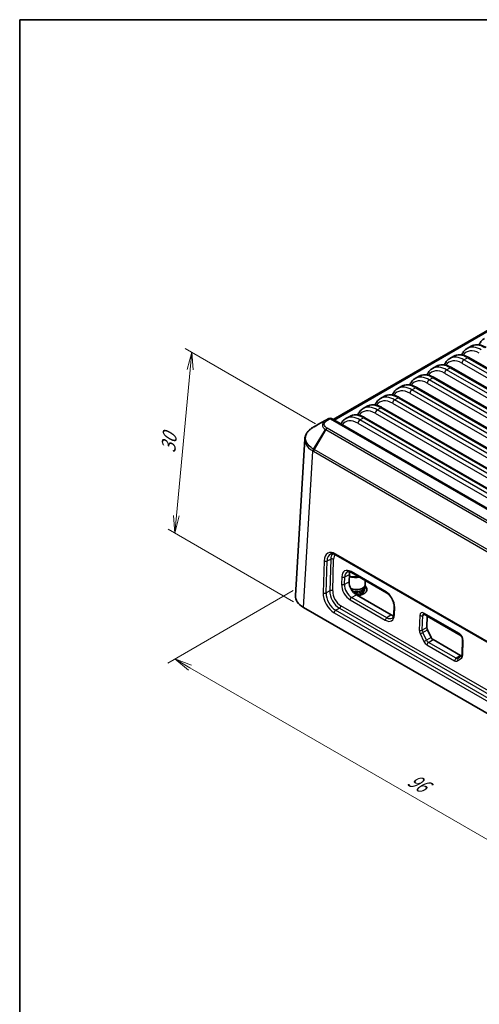
# Model space of a CAD drawing. Units: millimetres. Extents: x 14 to 1804, y 8 to 430.
# Drawn here: x 14 to 80, y 148 to 289 of the extents above; entities that cross this region are included whole.
import ezdxf

# ---------------------------------------------------------------- set-up
doc = ezdxf.new("R2010")
doc.units = ezdxf.units.MM
doc.layers.get('Defpoints').update_dxf_attribs({"lineweight": 25})
for name, color, linetype, lineweight in [('Border (ISO)', 7, 'Continuous', 35), ('Dimension (ISO)', 7, 'Continuous', 18), ('Visible (ISO)', 7, 'Continuous', 35), ('Visible Narrow (ISO)', 7, 'Continuous', 25)]:
    doc.layers.add(name, color=color, linetype=linetype, lineweight=lineweight)
doc.styles.add('Note Text (TK)', font='MS PGothic.ttf')
doc.dimstyles.new('Default - Method 1b (TK)', dxfattribs={"dimtxt": 2.5, "dimasz": 2.5, "dimexe": 1, "dimexo": 1.5, "dimgap": 1, "dimtad": 1, "dimtoh": 1, "dimrnd": 1e-08, "dimdsep": 46, "dimtxsty": 'Note Text (TK)', "dimblk": 'OPEN', "dimcen": 0.09, "dimdle": 5, "dimclrd": 100, "dimclre": 100, "dimclrt": 7, "dimadec": 1, "dimazin": 1, "dimtfac": 1, "dimtmove": 0, "dimatfit": 3, "dimldrblk": 'OPEN', "dimfxl": 1, "dimtolj": 1, "dimlwd": -1, "dimlwe": -1, "dimarcsym": 0})

# ---------------------------------------------------------------- blocks, each defined once
blk = doc.blocks.new('図面枠 tk図枠')
at = {"layer": 'Border (ISO)'}
for q in [(405.5, 289), (14.5, 8)]:
    blk.add_line((14.5, 289), q, dxfattribs=at)
blk = doc.blocks.new('_Open')
at = {"color": 0, "linetype": 'ByBlock', "lineweight": -2}
for p, q in [((-1, 0.167), (0, 0)), ((-1, -0.167), (0, 0)), ((0, 0), (-1, 0))]:
    blk.add_line(p, q, dxfattribs=at)
blk = doc.blocks.new('*D8')
at = {"layer": 'Defpoints', "color": 0}
for p in [(55.03, 208.39), (36.64, 197.78), (122.91, 169.2)]:
    blk.add_point(p, dxfattribs=at)
at = {"layer": 'Dimension (ISO)', "color": 100}
for p, q in [((53.53, 207.53), (35.64, 197.2)), ((102.36, 159.84), (38.81, 196.53)), ((121.41, 168.33), (103.52, 158.01))]:
    blk.add_line(p, q, dxfattribs=at)
at = {"layer": 'Dimension (ISO)', "color": 100, "xscale": 2.5, "yscale": 2.5, "zscale": 2.5}
for p, rotation in [((36.64, 197.78), 150), ((104.52, 158.59), 330)]:
    blk.add_blockref('_Open', p, dxfattribs=dict(at, rotation=rotation))
at = {"layer": 'Dimension (ISO)', "color": 7, "insert": (70.15, 180.76), "char_height": 2.5, "attachment_point": 4, "rotation": 330, "style": 'Note Text (TK)'}
blk.add_mtext('\\A1;{\\Q30.000;\\W0.816;\\H0.816x;96}', dxfattribs=at)
blk = doc.blocks.new('*D9')
at = {"layer": 'Defpoints', "color": 0}
for p in [(39.07, 241.55), (58.19, 230.51), (55.03, 205.13)]:
    blk.add_point(p, dxfattribs=at)
at = {"layer": 'Dimension (ISO)', "color": 100}
for p, q in [((56.76, 231.33), (38.12, 242.1)), ((36.88, 218.23), (38.83, 239.06)), ((53.6, 205.95), (35.69, 216.29))]:
    blk.add_line(p, q, dxfattribs=at)
at = {"layer": 'Dimension (ISO)', "color": 100, "xscale": 2.5, "yscale": 2.5, "zscale": 2.5}
for p, rotation in [((39.07, 241.55), 84.62830088772681), ((36.64, 215.74), 264.6283008877268)]:
    blk.add_blockref('_Open', p, dxfattribs=dict(at, rotation=rotation))
at = {"layer": 'Dimension (ISO)', "color": 7, "insert": (35.69, 227.21), "char_height": 2.5, "attachment_point": 4, "rotation": 84.6283, "style": 'Note Text (TK)'}
blk.add_mtext('\\A1;{\\Q24.628;\\W0.862;\\H0.816x;30}', dxfattribs=at)

msp = doc.modelspace()

# ---------------------------------------------------------------- linework, layer by layer
at = {"layer": 'Visible (ISO)'}
for p, q in [((59.2641, 231.9348), (92.8638, 251.3336)), ((78.3834, 242.0749), (78.9499, 242.402)), ((75.9086, 240.646), (76.475, 240.9731)), ((136.744, 207.2386), (78.649, 240.7798)), ((73.4337, 239.2172), (74.0002, 239.5442)), ((134.2692, 205.8097), (76.1741, 239.3509)), ((70.9588, 237.7883), (71.5253, 238.1153)), ((131.7943, 204.3808), (73.6992, 237.922)), ((68.4839, 236.3594), (69.0504, 236.6865)), ((129.3194, 202.952), (71.2244, 236.4931)), ((66.0091, 234.9306), (66.5755, 235.2576)), ((126.8445, 201.5231), (68.7495, 235.0643)), ((63.5342, 233.5017), (64.1007, 233.8287)), ((124.3697, 200.0942), (66.2746, 233.6354)), ((58.6367, 232.0785), (57.0604, 231.233)), ((121.6624, 195.9091), (59.0258, 232.0724)), ((61.0593, 232.0728), (61.6258, 232.3999)), ((121.8948, 198.6654), (63.7997, 232.2065)), ((56.4652, 230.8909), (56.4588, 230.8873)), ((56.5251, 230.9255), (56.4652, 230.8909)), ((57.0178, 231.21), (56.5251, 230.9255)), ((53.8577, 206.8412), (55.208, 229.1669)), ((59.7107, 212.6083), (87.2753, 196.6939)), ((61.5775, 209.8135), (61.5466, 208.8087)), ((61.8761, 210.1057), (66.8738, 207.2203)), ((63.6798, 207.8871), (63.8145, 208.2372)), ((63.7063, 207.8561), (63.7063, 207.9558)), ((63.732, 208.0226), (64.0792, 207.8222)), ((63.8443, 208.3937), (63.8443, 208.9693)), ((62.5683, 206.9506), (67.5288, 204.0866)), ((67.9531, 205.2608), (67.9227, 204.202)), ((55.0265, 205.1287), (117.2554, 169.2009)), ((72.2736, 204.1871), (77.3409, 201.2615)), ((72.6957, 203.9434), (72.6437, 202.2528)), ((77.5485, 201.0663), (72.6934, 203.8693)), ((72.719, 201.9364), (73.2484, 200.8495)), ((73.5137, 200.5467), (77.4382, 198.2808)), ((77.7373, 200.5397), (77.6771, 198.4383)), ((77.646, 198.3137), (77.0585, 197.8547))]:
    msp.add_line(p, q, dxfattribs=at)
for centre, start, end in [((58.8258, 231.726), 60, 118.206812), ((57.2178, 230.8636), 118.094616, 120)]:
    msp.add_arc(centre, 0.4, start, end, dxfattribs=at)
for centre, major_axis, ratio, start_param, end_param in [((58.2058, 231.8907), (1.378, 0.7753), 0.01329667, 3.68201488, 3.72370079), ((62.5943, 210.9657), (2.7, 0), 0.57735027, 4.32273253, 4.88127705), ((62.5943, 211.2106), (-3.0052, 0), 0.57735027, 1.22311585, 1.68837405), ((62.6388, 209.1992), (-0.7106, 1.3215), 0.5971607, 0.45033977, 0.80161225), ((62.608, 208.1975), (-0.7076, 1.3232), 0.59856317, 0.80549811, 2.37507646), ((62.5943, 208.3937), (1.25, 0), 0.57735027, 4.00131312, 6.28318531), ((62.5943, 207.6997), (1.5, 0), 0.57735027, 4.82406036, 6.9151718), ((62.5943, 206.4749), (-3, 0), 0.57735027, 4.22569403, 4.31643343), ((57.8601, 206.7607), (-4.0049, 0), 0.5766475, 6.24832118, 7.06797448), ((62.5943, 208.0263), (1.112, 0), 0.57735027, 4.14563118, 6.0646028), ((67.5634, 205.3365), (0.7095, -1.3263), 0.5956529, 5.51890244, 5.86462098), ((72.9975, 202.0487), (-0.2363, 0.4407), 0.59813106, 0.80370609, 1.50551675), ((73.5264, 200.9626), (-0.2358, 0.4414), 0.59777021, 1.50820695, 2.37618131), ((77.4501, 198.6972), (-0.2361, 0.4418), 0.59641987, 2.37721521, 2.69433401)]:
    msp.add_ellipse(centre, major_axis=major_axis, ratio=ratio, start_param=start_param, end_param=end_param, dxfattribs=at)
for points, knots in [([(80.0778, 242.5925), (80.0953, 242.6332), (80.1139, 242.6732), (80.1754, 242.796), (80.222, 242.8761), (80.3248, 243.0279), (80.3809, 243.0996), (80.5025, 243.2334), (80.5679, 243.2954), (80.7071, 243.4083), (80.781, 243.4591), (80.8583, 243.5038)], [-1.209985637, -1.209985637, -1.209985637, -1.209985637, -1.165422504, -1.165422504, -1.070416419, -1.070416419, -0.975410334, -0.975410334, -0.880404248, -0.880404248, -0.785398163, -0.785398163, -0.785398163, -0.785398163]), ([(77.6029, 241.1637), (77.6205, 241.2044), (77.639, 241.2444), (77.7005, 241.3672), (77.7471, 241.4472), (77.8499, 241.599), (77.9061, 241.6707), (78.0276, 241.8045), (78.093, 241.8665), (78.2323, 241.9794), (78.3061, 242.0303), (78.3834, 242.0749)], [-1.209985637, -1.209985637, -1.209985637, -1.209985637, -1.165422504, -1.165422504, -1.070416419, -1.070416419, -0.975410334, -0.975410334, -0.880404248, -0.880404248, -0.785398163, -0.785398163, -0.785398163, -0.785398163]), ([(81.1239, 242.2086), (80.9754, 242.2943), (80.8255, 242.3679), (80.525, 242.4881), (80.3743, 242.5347), (80.0742, 242.5981), (79.9247, 242.6148), (79.6305, 242.6145), (79.4856, 242.5975), (79.2071, 242.527), (79.0734, 242.4733), (78.9499, 242.402)], [0, 0, 0, 0, 0.157079633, 0.157079633, 0.314159265, 0.314159265, 0.471238898, 0.471238898, 0.628318531, 0.628318531, 0.785398163, 0.785398163, 0.785398163, 0.785398163]), ([(75.1281, 239.7348), (75.1456, 239.7755), (75.1642, 239.8155), (75.2256, 239.9383), (75.2723, 240.0183), (75.375, 240.1701), (75.4312, 240.2419), (75.5528, 240.3756), (75.6182, 240.4377), (75.7574, 240.5505), (75.8312, 240.6014), (75.9086, 240.646)], [-1.209985637, -1.209985637, -1.209985637, -1.209985637, -1.165422504, -1.165422504, -1.070416419, -1.070416419, -0.975410334, -0.975410334, -0.880404248, -0.880404248, -0.785398163, -0.785398163, -0.785398163, -0.785398163]), ([(78.649, 240.7798), (78.5005, 240.8655), (78.3507, 240.939), (78.0501, 241.0592), (77.8994, 241.1058), (77.5993, 241.1692), (77.4498, 241.1859), (77.1556, 241.1857), (77.0108, 241.1687), (76.7322, 241.0981), (76.5985, 241.0444), (76.475, 240.9731)], [0, 0, 0, 0, 0.157079633, 0.157079633, 0.314159265, 0.314159265, 0.471238898, 0.471238898, 0.628318531, 0.628318531, 0.785398163, 0.785398163, 0.785398163, 0.785398163]), ([(72.6532, 238.3059), (72.6707, 238.3466), (72.6893, 238.3866), (72.7508, 238.5094), (72.7974, 238.5895), (72.9002, 238.7413), (72.9563, 238.813), (73.0779, 238.9468), (73.1433, 239.0088), (73.2825, 239.1217), (73.3563, 239.1725), (73.4337, 239.2172)], [-1.209985637, -1.209985637, -1.209985637, -1.209985637, -1.165422504, -1.165422504, -1.070416419, -1.070416419, -0.975410334, -0.975410334, -0.880404248, -0.880404248, -0.785398163, -0.785398163, -0.785398163, -0.785398163]), ([(76.1741, 239.3509), (76.0257, 239.4366), (75.8758, 239.5101), (75.5752, 239.6303), (75.4245, 239.677), (75.1244, 239.7403), (74.975, 239.757), (74.6807, 239.7568), (74.5359, 239.7398), (74.2573, 239.6692), (74.1237, 239.6155), (74.0002, 239.5442)], [0, 0, 0, 0, 0.157079633, 0.157079633, 0.314159265, 0.314159265, 0.471238898, 0.471238898, 0.628318531, 0.628318531, 0.785398163, 0.785398163, 0.785398163, 0.785398163]), ([(70.1783, 236.877), (70.1958, 236.9178), (70.2144, 236.9578), (70.2759, 237.0806), (70.3225, 237.1606), (70.4253, 237.3124), (70.4814, 237.3841), (70.603, 237.5179), (70.6684, 237.5799), (70.8076, 237.6928), (70.8815, 237.7436), (70.9588, 237.7883)], [-1.209985637, -1.209985637, -1.209985637, -1.209985637, -1.165422504, -1.165422504, -1.070416419, -1.070416419, -0.975410334, -0.975410334, -0.880404248, -0.880404248, -0.785398163, -0.785398163, -0.785398163, -0.785398163]), ([(73.6992, 237.922), (73.5508, 238.0077), (73.4009, 238.0813), (73.1004, 238.2015), (72.9496, 238.2481), (72.6495, 238.3115), (72.5001, 238.3282), (72.2058, 238.3279), (72.061, 238.3109), (71.7824, 238.2404), (71.6488, 238.1867), (71.5253, 238.1153)], [0, 0, 0, 0, 0.157079633, 0.157079633, 0.314159265, 0.314159265, 0.471238898, 0.471238898, 0.628318531, 0.628318531, 0.785398163, 0.785398163, 0.785398163, 0.785398163]), ([(67.7034, 235.4482), (67.721, 235.4889), (67.7396, 235.5289), (67.801, 235.6517), (67.8476, 235.7317), (67.9504, 235.8835), (68.0066, 235.9553), (68.1281, 236.089), (68.1935, 236.1511), (68.3328, 236.2639), (68.4066, 236.3148), (68.4839, 236.3594)], [-1.209985637, -1.209985637, -1.209985637, -1.209985637, -1.165422504, -1.165422504, -1.070416419, -1.070416419, -0.975410334, -0.975410334, -0.880404248, -0.880404248, -0.785398163, -0.785398163, -0.785398163, -0.785398163]), ([(71.2244, 236.4931), (71.0759, 236.5788), (70.926, 236.6524), (70.6255, 236.7726), (70.4748, 236.8192), (70.1747, 236.8826), (70.0252, 236.8993), (69.731, 236.8991), (69.5861, 236.8821), (69.3076, 236.8115), (69.1739, 236.7578), (69.0504, 236.6865)], [0, 0, 0, 0, 0.157079633, 0.157079633, 0.314159265, 0.314159265, 0.471238898, 0.471238898, 0.628318531, 0.628318531, 0.785398163, 0.785398163, 0.785398163, 0.785398163]), ([(65.2286, 234.0193), (65.2461, 234.06), (65.2647, 234.1), (65.3261, 234.2228), (65.3728, 234.3029), (65.4755, 234.4547), (65.5317, 234.5264), (65.6533, 234.6602), (65.7187, 234.7222), (65.8579, 234.8351), (65.9317, 234.8859), (66.0091, 234.9306)], [-1.209985637, -1.209985637, -1.209985637, -1.209985637, -1.165422504, -1.165422504, -1.070416419, -1.070416419, -0.975410334, -0.975410334, -0.880404248, -0.880404248, -0.785398163, -0.785398163, -0.785398163, -0.785398163]), ([(68.7495, 235.0643), (68.601, 235.15), (68.4512, 235.2235), (68.1506, 235.3437), (67.9999, 235.3904), (67.6998, 235.4537), (67.5503, 235.4704), (67.2561, 235.4702), (67.1113, 235.4532), (66.8327, 235.3826), (66.699, 235.3289), (66.5755, 235.2576)], [0, 0, 0, 0, 0.157079633, 0.157079633, 0.314159265, 0.314159265, 0.471238898, 0.471238898, 0.628318531, 0.628318531, 0.785398163, 0.785398163, 0.785398163, 0.785398163]), ([(62.7537, 232.5904), (62.7712, 232.6312), (62.7898, 232.6711), (62.8513, 232.794), (62.8979, 232.874), (63.0007, 233.0258), (63.0568, 233.0975), (63.1784, 233.2313), (63.2438, 233.2933), (63.383, 233.4062), (63.4568, 233.457), (63.5342, 233.5017)], [-1.209985637, -1.209985637, -1.209985637, -1.209985637, -1.165422504, -1.165422504, -1.070416419, -1.070416419, -0.975410334, -0.975410334, -0.880404248, -0.880404248, -0.785398163, -0.785398163, -0.785398163, -0.785398163]), ([(66.2746, 233.6354), (66.1262, 233.7211), (65.9763, 233.7947), (65.6757, 233.9149), (65.525, 233.9615), (65.2249, 234.0249), (65.0755, 234.0416), (64.7812, 234.0413), (64.6364, 234.0243), (64.3578, 233.9537), (64.2242, 233.9001), (64.1007, 233.8287)], [0, 0, 0, 0, 0.157079633, 0.157079633, 0.314159265, 0.314159265, 0.471238898, 0.471238898, 0.628318531, 0.628318531, 0.785398163, 0.785398163, 0.785398163, 0.785398163]), ([(60.3484, 231.3088), (60.3866, 231.3825), (60.4286, 231.4534), (60.5258, 231.5969), (60.582, 231.6687), (60.7035, 231.8024), (60.7689, 231.8644), (60.9082, 231.9773), (60.982, 232.0282), (61.0593, 232.0728)], [-1.155044806, -1.155044806, -1.155044806, -1.155044806, -1.070416419, -1.070416419, -0.975410334, -0.975410334, -0.880404248, -0.880404248, -0.785398163, -0.785398163, -0.785398163, -0.785398163]), ([(63.7997, 232.2065), (63.6513, 232.2922), (63.5014, 232.3658), (63.2009, 232.486), (63.0501, 232.5326), (62.75, 232.596), (62.6006, 232.6127), (62.3064, 232.6125), (62.1615, 232.5955), (61.8829, 232.5249), (61.7493, 232.4712), (61.6258, 232.3999)], [0, 0, 0, 0, 0.157079633, 0.157079633, 0.314159265, 0.314159265, 0.471238898, 0.471238898, 0.628318531, 0.628318531, 0.785398163, 0.785398163, 0.785398163, 0.785398163]), ([(56.4588, 230.8873), (56.3166, 230.8048), (56.1833, 230.7153), (55.9377, 230.5226), (55.8253, 230.4193), (55.6249, 230.1995), (55.5367, 230.083), (55.3889, 229.8377), (55.3292, 229.709), (55.2429, 229.4428), (55.2164, 229.3053), (55.208, 229.1669)], [0, 0, 0, 0, 0.054005636, 0.054005636, 0.108011272, 0.108011272, 0.162016908, 0.162016908, 0.216022544, 0.216022544, 0.27002818, 0.27002818, 0.27002818, 0.27002818]), ([(59.7107, 212.6083), (59.6428, 212.6475), (59.576, 212.6801), (59.4466, 212.7322), (59.3842, 212.7516), (59.2656, 212.7779), (59.2095, 212.7848), (59.105, 212.7876), (59.0565, 212.7835), (58.9668, 212.766), (58.9255, 212.7527), (58.8869, 212.7349)], [-0.784789176, -0.784789176, -0.784789176, -0.784789176, -0.638776311, -0.638776311, -0.492763446, -0.492763446, -0.346750582, -0.346750582, -0.200737717, -0.200737717, -0.054724852, -0.054724852, -0.054724852, -0.054724852]), ([(61.8761, 210.1057), (61.8241, 210.1357), (61.7732, 210.1604), (61.6756, 210.1992), (61.6291, 210.2133), (61.542, 210.2318), (61.5016, 210.2361), (61.4277, 210.2369), (61.3943, 210.2333), (61.3333, 210.2199), (61.3058, 210.2102), (61.2802, 210.1973)], [-1.570796327, -1.570796327, -1.570796327, -1.570796327, -1.420811318, -1.420811318, -1.270826308, -1.270826308, -1.120841299, -1.120841299, -0.97085629, -0.97085629, -0.820871281, -0.820871281, -0.820871281, -0.820871281]), ([(67.9531, 205.2608), (67.9565, 205.3797), (67.9452, 205.5121), (67.8905, 205.7914), (67.8467, 205.9384), (67.7291, 206.2305), (67.6551, 206.3756), (67.4847, 206.6467), (67.3883, 206.7727), (67.1857, 206.9909), (67.0796, 207.0835), (66.9411, 207.1795), (66.9072, 207.201), (66.8738, 207.2203)], [0.00121798, 0.00121798, 0.00121798, 0.00121798, 0.2898824, 0.2898824, 0.58354885, 0.58354885, 0.88115294, 0.88115294, 1.17931933, 1.17931933, 1.47441622, 1.47441622, 1.57079633, 1.57079633, 1.57079633, 1.57079633]), ([(67.6863, 203.6197), (67.7104, 203.6357), (67.7332, 203.655), (67.7769, 203.7026), (67.7979, 203.731), (67.8365, 203.7981), (67.8542, 203.8369), (67.8845, 203.9249), (67.897, 203.9741), (67.9152, 204.0817), (67.921, 204.14), (67.9227, 204.202)], [0.356980255, 0.356980255, 0.356980255, 0.356980255, 0.506965264, 0.506965264, 0.656950273, 0.656950273, 0.806935283, 0.806935283, 0.956920292, 0.956920292, 1.106905301, 1.106905301, 1.106905301, 1.106905301]), ([(72.2736, 204.1871), (72.2569, 204.1967), (72.2414, 204.2041), (72.2143, 204.2149), (72.2025, 204.2183), (72.1838, 204.2223), (72.1769, 204.2229), (72.1677, 204.223), (72.1656, 204.2225), (72.1649, 204.2224), (72.1649, 204.2224), (72.1649, 204.2224)], [-1.570796327, -1.570796327, -1.570796327, -1.570796327, -1.420811318, -1.420811318, -1.270826308, -1.270826308, -1.120841299, -1.120841299, -0.97085629, -0.97085629, -0.940347339, -0.940347339, -0.940347339, -0.940347339]), ([(77.7373, 200.5397), (77.7383, 200.5721), (77.7359, 200.6099), (77.7224, 200.6941), (77.7108, 200.7408), (77.6779, 200.8376), (77.6562, 200.8879), (77.6046, 200.9852), (77.5745, 201.0322), (77.5104, 201.1164), (77.4765, 201.1538), (77.4105, 201.2148), (77.3784, 201.2388), (77.3466, 201.2581), (77.3437, 201.2598), (77.3409, 201.2615)], [0.00121798, 0.00121798, 0.00121798, 0.00121798, 0.24112084, 0.24112084, 0.49459235, 0.49459235, 0.75855601, 0.75855601, 1.02663549, 1.02663549, 1.29123558, 1.29123558, 1.54525447, 1.54525447, 1.57079633, 1.57079633, 1.57079633, 1.57079633]), ([(77.646, 198.3137), (77.646, 198.3137), (77.6465, 198.3141), (77.6489, 198.3171), (77.6512, 198.3203), (77.657, 198.3314), (77.6605, 198.3392), (77.667, 198.3597), (77.6701, 198.3723), (77.6749, 198.4022), (77.6765, 198.4193), (77.6771, 198.4383)], [0.274644295, 0.274644295, 0.274644295, 0.274644295, 0.377627844, 0.377627844, 0.517989976, 0.517989976, 0.658352108, 0.658352108, 0.79871424, 0.79871424, 0.939076372, 0.939076372, 0.939076372, 0.939076372])]:
    msp.add_open_spline(points, degree=3, knots=knots, dxfattribs=at)
at = {"layer": 'Visible Narrow (ISO)'}
for p, q in [((59.3813, 231.8671), (93.0638, 251.3138)), ((80.0807, 242.5991), (80.0709, 242.5935)), ((77.6058, 241.1703), (77.596, 241.1646)), ((77.9346, 240.463), (78.449, 240.7599)), ((136.0296, 206.9218), (77.9346, 240.463)), ((78.449, 240.7599), (136.544, 207.2188)), ((75.1309, 239.7414), (75.1212, 239.7358)), ((75.4597, 239.0341), (75.9741, 239.3311)), ((133.5548, 205.4929), (75.4597, 239.0341)), ((75.9741, 239.3311), (134.0692, 205.7899)), ((77.6519, 239.9846), (135.747, 206.4434)), ((72.656, 238.3125), (72.6463, 238.3069)), ((72.9849, 237.6052), (73.4992, 237.9022)), ((131.0799, 204.064), (72.9849, 237.6052)), ((73.4992, 237.9022), (131.5943, 204.361)), ((75.1771, 238.5557), (133.2721, 205.0145)), ((70.1812, 236.8837), (70.1714, 236.878)), ((70.51, 236.1764), (71.0244, 236.4733)), ((128.605, 202.6352), (70.51, 236.1764)), ((71.0244, 236.4733), (129.1194, 202.9321)), ((72.7022, 237.1268), (130.7972, 203.5856)), ((67.7063, 235.4548), (67.6965, 235.4492)), ((68.0351, 234.7475), (68.5495, 235.0445)), ((126.1301, 201.2063), (68.0351, 234.7475)), ((68.5495, 235.0445), (126.6445, 201.5033)), ((70.2273, 235.698), (128.3224, 202.1568)), ((65.2314, 234.0259), (65.2217, 234.0203)), ((65.5602, 233.3186), (66.0746, 233.6156)), ((123.6553, 199.7774), (65.5602, 233.3186)), ((66.0746, 233.6156), (124.1697, 200.0744)), ((67.7524, 234.2691), (125.8475, 200.7279)), ((57.053, 231.2289), (58.6293, 232.0743)), ((58.6293, 232.0743), (58.1936, 231.8228)), ((58.3901, 231.801), (58.8258, 232.0526)), ((58.8258, 232.0526), (121.4624, 195.8893)), ((62.7565, 232.5971), (62.7468, 232.5914)), ((63.0854, 231.8897), (63.5997, 232.1867)), ((121.1804, 198.3486), (63.0854, 231.8897)), ((63.5997, 232.1867), (121.6948, 198.6455)), ((65.2776, 232.8402), (123.3726, 199.299)), ((58.1695, 231.8086), (56.4687, 230.8929)), ((56.4687, 227.7218), (58.1695, 230.5194)), ((56.5286, 230.9274), (58.1936, 231.8228)), ((56.5286, 230.9274), (57.0214, 231.2119)), ((58.1936, 230.5051), (56.5286, 227.6871)), ((58.1936, 230.5051), (118.9409, 195.4327)), ((119.1374, 195.6378), (58.3901, 230.7102)), ((62.8027, 231.4113), (120.8977, 197.8702)), ((117.2759, 192.6147), (56.5286, 227.6871)), ((55.0265, 205.1287), (56.3767, 227.4518)), ((56.4424, 227.4138), (117.1897, 192.3414)), ((87.2133, 196.8398), (59.6487, 212.7542)), ((57.9666, 211.7842), (57.8309, 207.2182)), ((58.2475, 207.2057), (58.3832, 211.7717)), ((58.3832, 211.7717), (58.9099, 212.0141)), ((58.9099, 212.0141), (58.7757, 207.5004)), ((59.1923, 207.4879), (59.3265, 212.0016)), ((60.4962, 209.4943), (60.4636, 208.4368)), ((60.8802, 208.424), (60.9128, 209.4815)), ((60.9128, 209.4815), (61.5775, 209.8135)), ((66.8118, 207.3662), (61.8141, 210.2516)), ((61.5466, 208.8087), (60.8802, 208.424)), ((58.7757, 207.5004), (58.2475, 207.2057)), ((61.8942, 206.5614), (62.5683, 206.9506)), ((66.9003, 203.6712), (61.8942, 206.5614)), ((87.8814, 189.4892), (60.351, 205.3839)), ((61.6896, 206.207), (66.6957, 203.3168)), ((68.0106, 204.0796), (68.041, 205.1383)), ((59.3985, 204.3717), (86.9651, 188.4561)), ((59.6068, 204.7283), (60.1427, 205.0273)), ((87.1734, 188.8128), (59.6068, 204.7283)), ((60.1427, 205.0273), (87.6731, 189.1326)), ((67.5288, 204.0866), (66.9003, 203.6712)), ((71.6258, 203.9964), (71.5612, 201.8976)), ((71.9778, 201.8848), (72.0424, 203.9836)), ((72.0424, 203.9836), (72.3553, 204.1399)), ((77.2789, 201.4074), (72.2116, 204.333)), ((71.6818, 201.3914), (72.2227, 200.2806)), ((72.6437, 202.2528), (71.9778, 201.8848)), ((72.0482, 201.5657), (72.719, 201.9364)), ((72.5892, 200.4549), (72.0482, 201.5657)), ((73.2484, 200.8495), (72.5892, 200.4549)), ((72.6472, 199.7961), (76.5928, 197.5181)), ((72.8518, 200.1505), (73.5137, 200.5467)), ((76.7974, 197.8725), (72.8518, 200.1505)), ((77.765, 198.3159), (77.8252, 200.4172)), ((77.4382, 198.2808), (76.7974, 197.8725)), ((77.0313, 197.5044), (77.6189, 197.9636))]:
    msp.add_line(p, q, dxfattribs=at)
for centre, major_axis, ratio, start_param, end_param in [((80.0379, 238.4227), (1.702, -3.1736), 0.59713441, 2.37490972, 3.45959876), ((80.3206, 238.5745), (-1.9024, 3.5198), 0.59519207, 5.51451506, 6.29991322), ((81.0128, 238.9741), (2.0912, -3.4109), 0.5589372, 2.34144209, 3.12684025), ((77.563, 236.9938), (1.702, -3.1736), 0.59713441, 2.37490972, 3.45959876), ((77.8457, 237.1457), (-1.9024, 3.5198), 0.59519207, 5.51451506, 6.29991322), ((78.5379, 237.5453), (2.0912, -3.4109), 0.5589372, 2.34144209, 3.12684025), ((77.9346, 240.1364), (0.2, 0.3464), 0.57735027, 0.78539816, 2.32128791), ((78.449, 240.4333), (0.2, 0.3464), 0.57735027, 0, 0.78539816), ((75.0882, 235.565), (1.702, -3.1736), 0.59713441, 2.37490972, 3.45959876), ((75.3708, 235.7168), (-1.9024, 3.5198), 0.59519207, 5.51451506, 6.29991322), ((76.063, 236.1164), (2.0912, -3.4109), 0.5589372, 2.34144209, 3.12684025), ((75.4597, 238.7075), (0.2, 0.3464), 0.57735027, 0.78539816, 2.32128791), ((75.9741, 239.0045), (0.2, 0.3464), 0.57735027, 0, 0.78539816), ((72.6133, 234.1361), (1.702, -3.1736), 0.59713441, 2.37490972, 3.45959876), ((72.896, 234.2879), (-1.9024, 3.5198), 0.59519207, 5.51451506, 6.29991322), ((73.5881, 234.6875), (2.0912, -3.4109), 0.5589372, 2.34144209, 3.12684025), ((72.9849, 237.2786), (0.2, 0.3464), 0.57735027, 0.78539816, 2.32128791), ((73.4992, 237.5756), (0.2, 0.3464), 0.57735027, 0, 0.78539816), ((70.1384, 232.7072), (1.702, -3.1736), 0.59713441, 2.37490972, 3.45959876), ((70.4211, 232.859), (-1.9024, 3.5198), 0.59519207, 5.51451506, 6.29991322), ((71.1133, 233.2587), (2.0912, -3.4109), 0.5589372, 2.34144209, 3.12684025), ((70.51, 235.8498), (0.2, 0.3464), 0.57735027, 0.78539816, 2.32128791), ((71.0244, 236.1467), (0.2, 0.3464), 0.57735027, 0, 0.78539816), ((67.6635, 231.2784), (1.702, -3.1736), 0.59713441, 2.37490972, 3.45959876), ((67.9462, 231.4302), (-1.9024, 3.5198), 0.59519207, 5.51451506, 6.29991322), ((68.6384, 231.8298), (2.0912, -3.4109), 0.5589372, 2.34144209, 3.12684025), ((68.0351, 234.4209), (0.2, 0.3464), 0.57735027, 0.78539816, 2.32128791), ((68.5495, 234.7179), (0.2, 0.3464), 0.57735027, 0, 0.78539816), ((65.1887, 229.8495), (1.702, -3.1736), 0.59713441, 2.37490972, 3.45959876), ((65.4713, 230.0013), (-1.9024, 3.5198), 0.59519207, 5.51451506, 6.29991322), ((66.1635, 230.4009), (2.0912, -3.4109), 0.5589372, 2.34144209, 3.12684025), ((65.5602, 232.992), (0.2, 0.3464), 0.57735027, 0.78539816, 2.32128791), ((66.0746, 233.289), (0.2, 0.3464), 0.57735027, 0, 0.78539816), ((58.3696, 231.4623), (-0.2057, 0.3431), 0.58811536, 5.48819631, 6.25595675), ((58.3901, 231.4744), (-0.2, 0.3464), 0.57735027, 5.49778714, 6.26573201), ((58.8258, 231.726), (-0.2, 0.3464), 0.57735027, 5.49778714, 6.26573201), ((58.8258, 231.726), (-0.1891, 0.3525), 0.83013338, 0, 0.02556004), ((58.8258, 231.726), (0.2, 0.3464), 0.57735027, 0, 0.78539816), ((62.7138, 228.4206), (1.702, -3.1736), 0.59713441, 2.37490972, 3.42155293), ((62.9965, 228.5724), (-1.9024, 3.5198), 0.59519207, 5.51451506, 6.29991322), ((63.6886, 228.9721), (2.0912, -3.4109), 0.5589372, 2.34144209, 3.12684025), ((63.0854, 231.5631), (0.2, 0.3464), 0.57735027, 0.78539816, 2.32128791), ((63.5997, 231.8601), (0.2, 0.3464), 0.57735027, 0, 0.78539816), ((56.6594, 230.5412), (-0.2005, 0.3461), 0.57624959, 6.26473731, 6.28318531), ((56.665, 230.5444), (-0.1999, 0.3465), 0.57757559, 6.26584577, 6.28318531), ((56.7251, 230.5791), (-0.2, 0.3464), 0.57735027, 6.26573201, 6.28318531), ((57.2178, 230.8636), (-0.2, 0.3464), 0.57735027, 6.26573201, 6.28318531), ((57.2178, 230.8636), (-0.1884, 0.3529), 0.85183477, 0, 0.02720752), ((57.2495, 230.8805), (-0.1891, 0.3525), 0.83013338, 0, 0.02556004), ((58.3696, 230.3957), (0.2057, 0.3431), 0.58811536, 0.79498899, 1.56274943), ((58.3901, 230.3836), (0.2, 0.3464), 0.57735027, 0.78539816, 1.55334303), ((56.6594, 227.6036), (0.1994, 0.3467), 0.57837478, 1.55228067, 2.32033384), ((56.665, 227.6003), (-0.2001, -0.3463), 0.57714007, 4.69506247, 5.46307566), ((56.7251, 227.5656), (0.2, 0.3464), 0.57735027, 1.55334303, 2.32128791), ((59.5939, 210.8424), (-1.0896, 2.0287), 0.5964214, 5.51642312, 7.08600147), ((59.8059, 210.9562), (-0.964, 1.756), 0.59627803, 6.2409919, 7.08050593), ((60.3172, 211.1916), (-0.9309, 1.7722), 0.59649958, 0.23482428, 0.80832001), ((60.5292, 211.3055), (-0.8053, 1.4995), 0.5964214, 0.19555538, 0.80281616), ((59.8607, 212.8681), (-0.15, -0.2598), 0.57735027, 5.46288056, 6.28318531), ((58.1786, 211.8981), (0.2999, -0.0089), 0.55684933, 3.94384538, 5.47973512), ((59.1145, 211.8878), (0.2999, -0.0089), 0.55684933, 0.80225273, 2.33814247), ((61.7697, 208.7572), (0.8528, -1.5858), 0.5971607, 2.37362656, 3.94320491), ((60.7082, 209.6081), (-0.2999, 0.0092), 0.55755254, 0.80284082, 2.33875183), ((61.9817, 208.871), (-0.7191, 1.3171), 0.60117189, 6.26122428, 7.08087758), ((62.0261, 210.3655), (-0.15, -0.2598), 0.57735027, 5.46288056, 6.28318531), ((61.7373, 207.7033), (0.8491, -1.5879), 0.59856317, 3.94709076, 5.51666911), ((60.6756, 208.5507), (-0.2999, 0.0092), 0.55755254, 0.80284082, 2.33875183), ((61.9493, 207.8172), (-0.6978, 1.3287), 0.61087693, 0.81044814, 2.38002649), ((62.5943, 207.7118), (1.1852, 0), 0.57735027, 4.58277675, 6.63653216), ((59.4583, 206.2822), (1.0867, -2.0273), 0.59822186, 3.94685306, 5.51582288), ((58.0429, 207.3321), (-0.2999, 0.0089), 0.55684933, 0.80225273, 2.33814247), ((59.6703, 206.396), (-0.94, 1.7656), 0.60592436, 0.80709285, 2.37606268), ((60.1832, 206.6822), (0.9497, -1.7603), 0.59051257, 3.9451126, 5.51408243), ((58.9803, 207.374), (-0.2999, 0.0089), 0.55684933, 3.94384538, 5.47973512), ((60.3952, 206.796), (-0.8032, 1.4985), 0.59822186, 0.8052604, 2.37423023), ((61.9016, 206.3209), (-0.15, -0.2598), 0.57735027, 3.9618974, 5.46288056), ((62.5943, 207.8561), (1.112, 0), 0.57735027, 4.33509858, 6.28318531), ((67.0238, 207.4801), (-0.15, -0.2598), 0.57735027, 5.46288056, 6.28318531), ((66.7673, 205.8718), (-0.8528, 1.5858), 0.5971607, 3.94564086, 5.51521921), ((60.139, 205.2701), (0.15, 0.2598), 0.57735027, 3.94444411, 5.46288056), ((68.253, 205.2522), (-0.2999, 0.0086), 0.55614529, 0, 0.80166604), ((59.6105, 204.4856), (0.15, 0.2598), 0.57735027, 0.80285146, 2.32128791), ((66.7371, 204.8167), (0.8514, -1.5916), 0.5956529, 5.51890244, 7.08848079), ((68.2226, 204.1934), (-0.2999, 0.0086), 0.55614529, 0, 0.80166604), ((72.1918, 203.6688), (0.379, -0.7048), 0.5971607, 2.37362656, 3.94320491), ((71.8378, 204.1103), (0.2999, -0.0092), 0.55755254, 3.94443347, 5.48034449), ((72.4038, 203.7827), (-0.2454, 0.4361), 0.60909257, 6.2572034, 7.07271077), ((72.4236, 204.4469), (-0.15, -0.2598), 0.57735027, 5.46288056, 6.28318531), ((66.9077, 203.4306), (0.15, 0.2598), 0.57735027, 0.82030475, 2.32128791), ((66.9491, 204.9305), (0.6848, -1.3413), 0.59860078, 5.53073673, 6.35039004), ((72.1273, 201.5711), (0.3781, -0.705), 0.59813106, 3.94529874, 4.6471094), ((71.7732, 202.0115), (0.2999, -0.0092), 0.55755254, 3.94443347, 5.48034449), ((71.8938, 201.5053), (0.2697, 0.1314), 0.05314232, 3.78258711, 5.29594429), ((72.3393, 201.685), (-0.2325, 0.4427), 0.62727969, 0.80956222, 1.51137288), ((77.4909, 201.5213), (-0.15, -0.2598), 0.57735027, 5.46288056, 6.28318531), ((77.2591, 200.7432), (-0.379, 0.7048), 0.5971607, 3.94564086, 5.51521921), ((72.4347, 200.3945), (-0.2697, -0.1314), 0.05314232, 0.64099445, 2.15435164), ((72.6676, 200.4615), (0.3772, -0.7062), 0.59777021, 4.6497996, 5.51777396), ((72.8796, 200.5754), (-0.221, 0.4497), 0.62683284, 1.53090622, 2.39888058), ((72.8592, 199.9099), (0.15, 0.2598), 0.57735027, 0.82030475, 2.32128791), ((78.0372, 200.5311), (-0.2999, 0.0086), 0.55614529, 0, 0.80166604), ((77.8309, 198.0775), (-0.1847, 0.2364), 0.79792561, 0.0009473, 1.43427796), ((77.1989, 198.643), (0.3788, -0.7062), 0.59614308, 0.10253758, 0.80434824), ((77.977, 198.4297), (-0.2999, 0.0086), 0.55614529, 0, 0.80166604), ((76.8048, 197.6319), (0.15, 0.2598), 0.57735027, 0.82030475, 2.32128791), ((76.6119, 198.1843), (0.3777, -0.7069), 0.59641987, 5.51880787, 6.38678223), ((76.824, 198.2981), (-0.2145, 0.4544), 0.6120694, 2.40909694, 3.21752098), ((77.2433, 197.6183), (-0.1847, 0.2364), 0.79792561, 0, 1.43427796)]:
    msp.add_ellipse(centre, major_axis=major_axis, ratio=ratio, start_param=start_param, end_param=end_param, dxfattribs=at)
for points, knots in [([(56.4626, 227.7253), (56.3473, 227.792), (56.2393, 227.8628), (55.7218, 228.2492), (55.4505, 228.6258), (55.2939, 229.3175), (55.3332, 229.6262), (55.5869, 230.1426), (55.7584, 230.357), (56.1233, 230.6725), (56.2842, 230.7859), (56.4626, 230.8893)], [-0.565164928, -0.565164928, -0.565164928, -0.565164928, -0.519696246, -0.519696246, -0.329384945, -0.329384945, -0.182991636, -0.182991636, -0.070381398, -0.070381398, 0, 0, 0, 0]), ([(56.4626, 230.8893), (56.4636, 230.8899), (56.4646, 230.8905), (56.4666, 230.8917), (56.4676, 230.8923), (56.4687, 230.8929)], [-0.000801664954, -0.000801664954, -0.000801664954, -0.000801664954, -0.000400832477, -0.000400832477, 0, 0, 0, 0]), ([(56.4687, 230.8929), (56.4786, 230.8986), (56.4886, 230.9044), (56.5086, 230.9159), (56.5186, 230.9217), (56.5286, 230.9274)], [-0.00848718737, -0.00848718737, -0.00848718737, -0.00848718737, -0.00424359368, -0.00424359368, 0, 0, 0, 0]), ([(58.1695, 231.8086), (58.0579, 231.7417), (57.9639, 231.665), (57.776, 231.449), (57.717, 231.2997), (57.7276, 230.9184), (57.8912, 230.6882), (58.1695, 230.5194)], [-0.204188845, -0.204188845, -0.204188845, -0.204188845, -0.164096628, -0.164096628, -0.099949081, -0.099949081, 0, 0, 0, 0]), ([(58.3696, 230.7223), (58.1385, 230.8608), (58.0023, 231.0509), (57.9935, 231.3667), (58.0426, 231.4905), (58.1987, 231.6697), (58.2769, 231.7334), (58.3696, 231.7889)], [0, 0, 0, 0, 0.099949081, 0.099949081, 0.164096628, 0.164096628, 0.204188845, 0.204188845, 0.204188845, 0.204188845]), ([(58.1936, 231.8228), (58.1896, 231.8204), (58.1855, 231.8181), (58.1775, 231.8133), (58.1735, 231.811), (58.1695, 231.8086)], [-0.00292948528, -0.00292948528, -0.00292948528, -0.00292948528, -0.00146474264, -0.00146474264, 0, 0, 0, 0]), ([(58.1695, 230.5194), (58.1735, 230.517), (58.1775, 230.5146), (58.1855, 230.5098), (58.1896, 230.5075), (58.1936, 230.5051)], [-0.00292948528, -0.00292948528, -0.00292948528, -0.00292948528, -0.00146474264, -0.00146474264, 0, 0, 0, 0]), ([(58.3696, 231.7889), (58.373, 231.791), (58.3764, 231.793), (58.3832, 231.797), (58.3867, 231.799), (58.3901, 231.801)], [0, 0, 0, 0, 0.00146474264, 0.00146474264, 0.00292948528, 0.00292948528, 0.00292948528, 0.00292948528]), ([(58.3901, 230.7102), (58.3867, 230.7122), (58.3832, 230.7142), (58.3764, 230.7182), (58.373, 230.7203), (58.3696, 230.7223)], [0, 0, 0, 0, 0.00146474264, 0.00146474264, 0.00292948528, 0.00292948528, 0.00292948528, 0.00292948528]), ([(55.2083, 229.1669), (55.2006, 229.0401), (55.2109, 228.9129), (55.3309, 228.3832), (55.6114, 227.9938), (56.1461, 227.5941), (56.2577, 227.5208), (56.3767, 227.4518)], [0.27002818, 0.27002818, 0.27002818, 0.27002818, 0.329384945, 0.329384945, 0.519696246, 0.519696246, 0.565164928, 0.565164928, 0.565164928, 0.565164928]), ([(56.4687, 227.7218), (56.4676, 227.7224), (56.4666, 227.7229), (56.4646, 227.7241), (56.4636, 227.7247), (56.4626, 227.7253)], [-0.000801664954, -0.000801664954, -0.000801664954, -0.000801664954, -0.000400832477, -0.000400832477, 0, 0, 0, 0]), ([(56.5286, 227.6871), (56.5186, 227.6929), (56.5086, 227.6987), (56.4886, 227.7102), (56.4786, 227.716), (56.4687, 227.7218)], [-0.00848718737, -0.00848718737, -0.00848718737, -0.00848718737, -0.00424359368, -0.00424359368, 0, 0, 0, 0]), ([(56.3767, 227.4518), (56.3777, 227.4512), (56.3786, 227.4507), (56.3805, 227.4496), (56.3814, 227.449), (56.3824, 227.4485)], [0, 0, 0, 0, 0.000400832477, 0.000400832477, 0.000801664954, 0.000801664954, 0.000801664954, 0.000801664954]), ([(56.3824, 227.4485), (56.3924, 227.4427), (56.4024, 227.4369), (56.4224, 227.4254), (56.4324, 227.4196), (56.4424, 227.4138)], [0, 0, 0, 0, 0.00424359368, 0.00424359368, 0.00848718737, 0.00848718737, 0.00848718737, 0.00848718737])]:
    msp.add_open_spline(points, degree=3, knots=knots, dxfattribs=at)
msp.add_open_spline([(57.0214, 231.2119), (57.0316, 231.2174), (57.0422, 231.2231), (57.053, 231.2289)], degree=3, dxfattribs=at)

# ---------------------------------------------------------------- block references
msp.add_blockref('図面枠 tk図枠', (0, 0))

# ---------------------------------------------------------------- dimensions: what is measured, and where the dimension line sits
at = {"layer": 'Dimension (ISO)', "color": 100}
for base, p1, p2, angle, text, override, picture, middle in [((39.0681, 241.5473), (55.0265, 205.1287), (58.1936, 230.5051), 264.628301, '{\\Q24.628;\\W0.862;\\H0.816x;<>}', {"dimgap": 1, "dimtoh": 0, "dimdec": 0, "dimlfac": 1.176931, "dimtol": 0, "dimlim": 0, "dimtp": 0, "dimtm": 0, "dimtdec": 2, "dimtofl": 0, "dimatfit": 1}, '*D9', (37.8549, 228.6452)), ((36.6417, 197.7783), (122.9088, 169.2009), (55.0265, 208.3927), 330, '{\\Q30.000;\\W0.816;\\H0.816x;<>}', {"dimgap": 1, "dimtoh": 0, "dimdec": 2, "dimlfac": 1.224745, "dimtol": 0, "dimlim": 0, "dimtp": 0, "dimtm": 0, "dimtdec": 2, "dimtofl": 0, "dimatfit": 1}, '*D8', (70.5829, 178.1823))]:
    dim = msp.add_linear_dim(base=base, p1=p1, p2=p2, angle=angle, text=text, dimstyle='Default - Method 1b (TK)', override=override, dxfattribs=at)
    dim.commit()
    dim.dimension.update_dxf_attribs({"geometry": picture, "text_midpoint": middle, "dimtype": 160})

doc.saveas('drawing.dxf')
